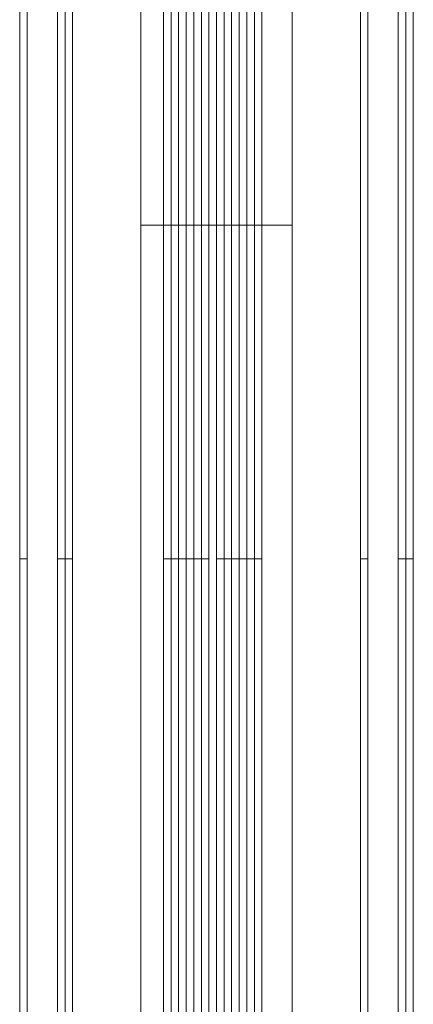
# Model space of a CAD drawing. Units: millimetres. Extents: x -4393 to 5773, y -4246 to 4236.
# Drawn here: x -390 to -364, y -2120 to -2054 of the extents above; entities that cross this region are included whole.
import ezdxf

# ---------------------------------------------------------------- set-up
doc = ezdxf.new("R2010")
doc.units = ezdxf.units.MM

# ---------------------------------------------------------------- blocks, each defined once
blk = doc.blocks.new('WMF0')
at = {"color": 253, "lineweight": 0}
for points in [[(3322.99, -3554.979), (3322.99, -3299.035)], [(3324.251, -3554.979), (3324.251, -3299.035)], [(3324.251, -3554.979), (3324.251, -3299.035)], [(3326.773, -3554.979), (3326.773, -3299.035)], [(3326.773, -3554.979), (3326.773, -3299.035)], [(3328.033, -3554.979), (3328.033, -3299.035)], [(3318.956, -3314.417), (3318.956, -3539.597)], [(3318.956, -3314.417), (3318.956, -3539.597)], [(3318.956, -3314.417), (3318.956, -3539.597)], [(3318.956, -3314.417), (3318.956, -3539.597)], [(3318.956, -3314.417), (3318.956, -3539.597)], [(3318.956, -3314.417), (3318.956, -3539.597)], [(3319.208, -3314.417), (3319.208, -3539.597)], [(3320.216, -3314.417), (3320.216, -3539.597)], [(3320.216, -3314.417), (3320.216, -3539.597)], [(3320.216, -3314.417), (3320.216, -3539.597)], [(3320.469, -3314.417), (3320.469, -3539.597)], [(3320.469, -3314.417), (3320.469, -3539.597)], [(3320.469, -3314.417), (3320.469, -3539.597)], [(3320.469, -3314.417), (3320.469, -3539.597)], [(3320.721, -3314.417), (3320.721, -3539.597)], [(3320.721, -3314.417), (3320.721, -3539.597)], [(3323.747, -3314.417), (3323.747, -3539.597)], [(3323.999, -3314.417), (3323.999, -3539.597)], [(3323.999, -3314.417), (3323.999, -3539.597)], [(3323.999, -3314.417), (3323.999, -3539.597)], [(3324.251, -3314.417), (3324.251, -3539.597)], [(3324.251, -3314.417), (3324.251, -3539.597)], [(3324.503, -3314.417), (3324.503, -3539.597)], [(3324.503, -3314.417), (3324.503, -3539.597)], [(3324.755, -3314.417), (3324.755, -3539.597)], [(3324.755, -3314.417), (3324.755, -3539.597)], [(3325.008, -3314.417), (3325.008, -3539.597)], [(3325.008, -3314.417), (3325.008, -3539.597)], [(3325.26, -3314.417), (3325.26, -3539.597)], [(3325.26, -3314.417), (3325.26, -3539.597)], [(3325.26, -3314.417), (3325.26, -3539.597)], [(3325.26, -3314.417), (3325.26, -3539.597)], [(3325.512, -3314.417), (3325.512, -3539.597)], [(3325.512, -3314.417), (3325.512, -3539.597)], [(3325.512, -3314.417), (3325.512, -3539.597)], [(3325.764, -3314.417), (3325.764, -3539.597)], [(3325.764, -3314.417), (3325.764, -3539.597)], [(3325.764, -3314.417), (3325.764, -3539.597)], [(3326.016, -3314.417), (3326.016, -3539.597)], [(3326.268, -3314.417), (3326.268, -3539.597)], [(3326.521, -3314.417), (3326.521, -3539.597)], [(3326.521, -3314.417), (3326.521, -3539.597)], [(3326.773, -3314.417), (3326.773, -3539.597)], [(3326.773, -3314.417), (3326.773, -3539.597)], [(3327.025, -3314.417), (3327.025, -3539.597)], [(3327.025, -3314.417), (3327.025, -3539.597)], [(3327.025, -3314.417), (3327.025, -3539.597)], [(3327.025, -3314.417), (3327.025, -3539.597)], [(3330.303, -3314.417), (3330.303, -3539.597)], [(3330.303, -3314.417), (3330.303, -3539.597)], [(3330.303, -3314.417), (3330.303, -3539.597)], [(3330.555, -3314.417), (3330.555, -3539.597)], [(3330.555, -3314.417), (3330.555, -3539.597)], [(3330.555, -3314.417), (3330.555, -3539.597)], [(3330.555, -3314.417), (3330.555, -3539.597)], [(3330.555, -3314.417), (3330.555, -3539.597)], [(3330.555, -3314.417), (3330.555, -3539.597)], [(3331.564, -3314.417), (3331.564, -3539.597)], [(3331.816, -3314.417), (3331.816, -3539.597)], [(3331.816, -3314.417), (3331.816, -3539.597)], [(3331.816, -3314.417), (3331.816, -3539.597)], [(3332.068, -3314.417), (3332.068, -3539.597)], [(3332.068, -3314.417), (3332.068, -3539.597)], [(3332.068, -3314.417), (3332.068, -3539.597)], [(3328.033, -3335.598), (3327.277, -3335.598), (3325.512, -3335.598), (3323.747, -3335.598), (3322.99, -3335.598)], [(3323.747, -3335.598), (3325.512, -3335.598), (3327.277, -3335.598), (3328.033, -3335.598)], [(3319.208, -3346.693), (3318.956, -3346.693)], [(3320.721, -3346.693), (3320.216, -3346.693), (3320.469, -3346.693)], [(3323.747, -3346.693), (3324.503, -3346.693), (3325.26, -3346.693)], [(3323.999, -3346.693), (3324.503, -3346.693), (3325.26, -3346.693)], [(3327.025, -3346.693), (3326.268, -3346.693), (3325.512, -3346.693)], [(3327.025, -3346.693), (3326.521, -3346.693), (3325.764, -3346.693)], [(3330.303, -3346.693), (3330.555, -3346.693)], [(3331.564, -3346.693), (3332.068, -3346.693), (3331.816, -3346.693)]]:
    blk.add_lwpolyline(points, dxfattribs=at)
for points in [[(3323.747, -3539.597), (3318.956, -3539.597), (3318.956, -3314.417), (3323.747, -3314.417), (3323.747, -3539.597)], [(3319.208, -3539.597), (3325.764, -3539.597), (3325.764, -3314.417), (3319.208, -3314.417), (3319.208, -3539.597)], [(3331.564, -3539.597), (3325.26, -3539.597), (3325.26, -3314.417), (3331.564, -3314.417), (3331.564, -3539.597)], [(3327.025, -3539.597), (3331.816, -3539.597), (3331.816, -3314.417), (3327.025, -3314.417), (3327.025, -3539.597)]]:
    blk.add_lwpolyline(points, close=True, dxfattribs=at)

msp = doc.modelspace()

# ---------------------------------------------------------------- block references
at = {"color": 51, "xscale": 2.000635700000203, "yscale": 2.000635700000203, "zscale": 2.0006357}
msp.add_blockref('WMF0', (-7030.449, 4605.436), dxfattribs=at)

doc.saveas('drawing.dxf')
